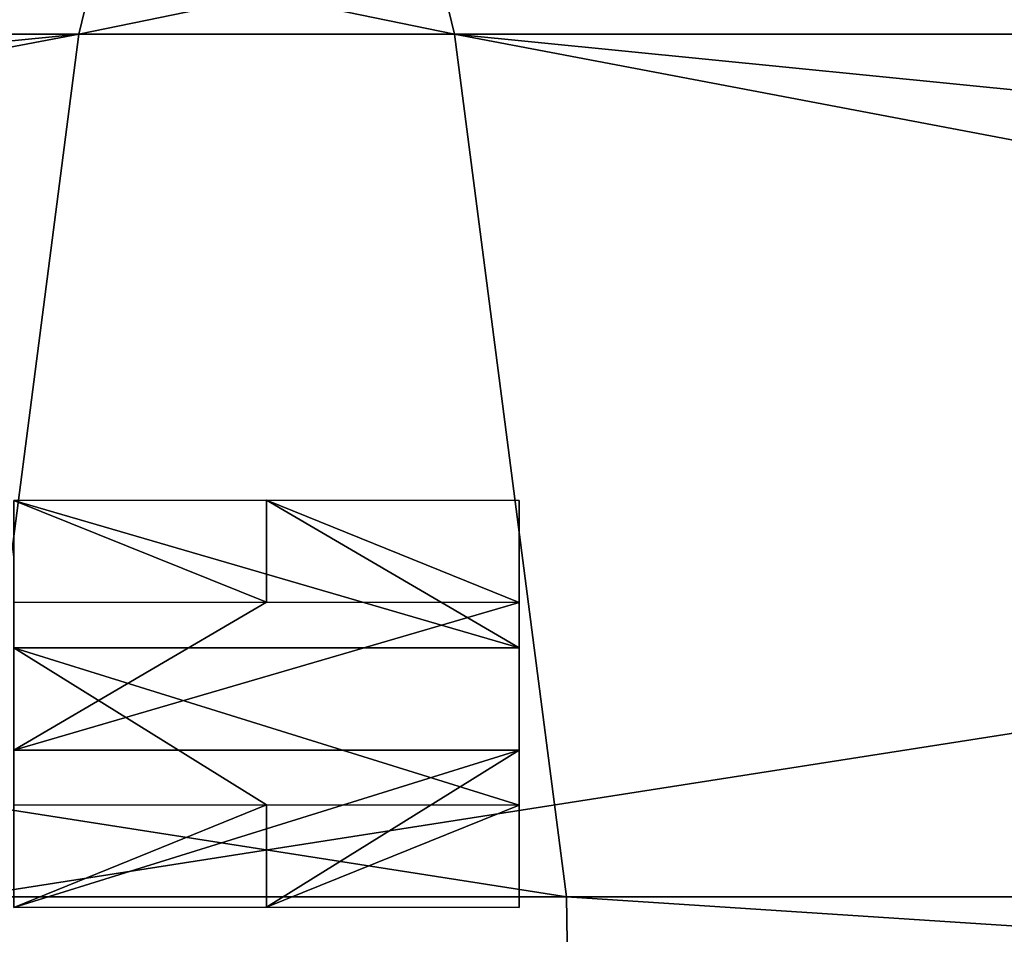
# Model space of a CAD drawing. Units: millimetres. Extents: x -28 to 84, y -70 to 12.
# Drawn here: x 0 to 1, y 11 to 12 of the extents above; entities that cross this region are included whole.
import ezdxf

# ---------------------------------------------------------------- set-up
doc = ezdxf.new("R2010")
doc.units = ezdxf.units.MM
doc.header["$LTSCALE"] = 31.630263
for name, color, linetype in [('1924', 7, 'CONTINUOUS'), ('1925', 7, 'CONTINUOUS'), ('1926', 7, 'CONTINUOUS'), ('1927', 7, 'CONTINUOUS'), ('2249', 7, 'CONTINUOUS'), ('2251', 7, 'CONTINUOUS'), ('2252', 7, 'CONTINUOUS'), ('2253', 7, 'CONTINUOUS'), ('2254', 7, 'CONTINUOUS')]:
    doc.layers.add(name, color=color, linetype=linetype)

msp = doc.modelspace()

# ---------------------------------------------------------------- linework, layer by layer
at = {"layer": '1924', "linetype": 'Continuous'}
for points in [[(-5.1598, 11.80346, 9.30853), (0.18575, 11.80346, 10.64133), (-2.0555, 12.26346, 3.70822), (-5.1598, 11.80346, 9.30853)], [(-2.0555, 12.26346, 3.70822), (0.18575, 11.80346, 10.64133), (0.07399, 12.26346, 4.23916), (-2.0555, 12.26346, 3.70822)], [(0.18575, 11.80346, 10.64133), (5.48152, 11.80346, 9.12279), (0.07399, 12.26346, 4.23916), (0.18575, 11.80346, 10.64133)], [(0.07399, 12.26346, 4.23916), (5.48152, 11.80346, 9.12279), (2.18366, 12.26346, 3.63423), (0.07399, 12.26346, 4.23916)], [(0.18575, 11.80346, 10.64133), (-5.1598, 11.80346, 9.30853), (0.29668, 10.94995, 16.99654), (0.18575, 11.80346, 10.64133)], [(0.29668, 10.94995, 16.99654), (-5.1598, 11.80346, 9.30853), (-4.11246, 10.94995, 16.49418), (0.29668, 10.94995, 16.99654)], [(5.48152, 11.80346, 9.12279), (0.18575, 11.80346, 10.64133), (8.7552, 10.94995, 14.5711), (5.48152, 11.80346, 9.12279)], [(8.7552, 10.94995, 14.5711), (0.18575, 11.80346, 10.64133), (4.68559, 10.94995, 16.34061), (8.7552, 10.94995, 14.5711)], [(4.68559, 10.94995, 16.34061), (0.18575, 11.80346, 10.64133), (0.29668, 10.94995, 16.99654), (4.68559, 10.94995, 16.34061)]]:
    msp.add_3dface(points, dxfattribs=at)
at = {"layer": '1925', "linetype": 'Continuous'}
for points in [[(-2.18366, 12.26346, -3.63423), (-0.07399, 12.26346, -4.23916), (-5.48152, 11.80346, -9.12279), (-2.18366, 12.26346, -3.63423)], [(-0.07399, 12.26346, -4.23916), (-0.18575, 11.80346, -10.64133), (-5.48152, 11.80346, -9.12279), (-0.07399, 12.26346, -4.23916)], [(-0.07399, 12.26346, -4.23916), (2.0555, 12.26346, -3.70822), (-0.18575, 11.80346, -10.64133), (-0.07399, 12.26346, -4.23916)], [(2.0555, 12.26346, -3.70822), (5.1598, 11.80346, -9.30853), (-0.18575, 11.80346, -10.64133), (2.0555, 12.26346, -3.70822)], [(-4.68559, 10.94995, -16.34061), (-8.7552, 10.94995, -14.5711), (-0.18575, 11.80346, -10.64133), (-4.68559, 10.94995, -16.34061)], [(-0.18575, 11.80346, -10.64133), (-8.7552, 10.94995, -14.5711), (-5.48152, 11.80346, -9.12279), (-0.18575, 11.80346, -10.64133)], [(-0.29668, 10.94995, -16.99654), (-4.68559, 10.94995, -16.34061), (-0.18575, 11.80346, -10.64133), (-0.29668, 10.94995, -16.99654)], [(4.11246, 10.94995, -16.49418), (-0.29668, 10.94995, -16.99654), (5.1598, 11.80346, -9.30853), (4.11246, 10.94995, -16.49418)], [(5.1598, 11.80346, -9.30853), (-0.29668, 10.94995, -16.99654), (-0.18575, 11.80346, -10.64133), (5.1598, 11.80346, -9.30853)]]:
    msp.add_3dface(points, dxfattribs=at)
at = {"layer": '1926', "linetype": 'Continuous'}
for points in [[(-0.29668, 10.94995, -16.99654), (4.11246, 10.94995, -16.49418), (-0.30105, 10.65923, -17.24737), (-0.29668, 10.94995, -16.99654)], [(-0.30105, 10.65923, -17.24737), (4.11246, 10.94995, -16.49418), (4.17315, 10.65923, -16.7376), (-0.30105, 10.65923, -17.24737)]]:
    msp.add_3dface(points, dxfattribs=at)
at = {"layer": '1927', "linetype": 'Continuous'}
for points in [[(0.30105, 10.65923, 17.24737), (-4.11246, 10.94995, 16.49418), (-4.17315, 10.65923, 16.7376), (0.30105, 10.65923, 17.24737)], [(0.29668, 10.94995, 16.99654), (-4.11246, 10.94995, 16.49418), (0.30105, 10.65923, 17.24737), (0.29668, 10.94995, 16.99654)], [(4.68559, 10.94995, 16.34061), (0.29668, 10.94995, 16.99654), (4.75474, 10.65923, 16.58176), (4.68559, 10.94995, 16.34061)], [(4.75474, 10.65923, 16.58176), (0.29668, 10.94995, 16.99654), (0.30105, 10.65923, 17.24737), (4.75474, 10.65923, 16.58176)]]:
    msp.add_3dface(points, dxfattribs=at)
at = {"layer": '2249', "linetype": 'Continuous'}
for points in [[(0, 11.34255, -14.49811), (0.25, 11.19625, -15.49884), (-0.25, 11.34224, -14.49811), (0, 11.34255, -14.49811)], [(-0.25, 11.34224, -14.49811), (0.25, 11.19625, -15.49884), (-0.25, 11.19625, -15.49884), (-0.25, 11.34224, -14.49811)], [(0.25, 11.34224, -14.49811), (0.25, 11.19625, -15.49884), (0, 11.34255, -14.49811), (0.25, 11.34224, -14.49811)], [(0, 11.04083, -16.49811), (-0.25, 11.04052, -16.49811), (-0.25, 11.19625, -15.49884), (0, 11.04083, -16.49811)], [(0.25, 11.04052, -16.49811), (0, 11.04083, -16.49811), (-0.25, 11.19625, -15.49884), (0.25, 11.04052, -16.49811)], [(0.25, 11.19625, -15.49884), (0.25, 11.04052, -16.49811), (-0.25, 11.19625, -15.49884), (0.25, 11.19625, -15.49884)]]:
    msp.add_3dface(points, dxfattribs=at)
at = {"layer": '2251', "linetype": 'Continuous'}
for points in [[(-0.25, 11.04052, -16.49811), (0, 11.04083, -16.49811), (-0.25, 10.93924, -16.49811), (-0.25, 11.04052, -16.49811)], [(-0.25, 10.93924, -16.49811), (0, 11.04083, -16.49811), (0, 10.93954, -16.49811), (-0.25, 10.93924, -16.49811)], [(0, 11.04083, -16.49811), (0.25, 11.04052, -16.49811), (0, 10.93954, -16.49811), (0, 11.04083, -16.49811)], [(0, 10.93954, -16.49811), (0.25, 11.04052, -16.49811), (0.25, 10.93924, -16.49811), (0, 10.93954, -16.49811)]]:
    msp.add_3dface(points, dxfattribs=at)
at = {"layer": '2252', "linetype": 'Continuous'}
for points in [[(-0.25, 11.24125, -14.49811), (-0.25, 11.09512, -15.49884), (0, 11.24156, -14.49811), (-0.25, 11.24125, -14.49811)], [(0, 11.24156, -14.49811), (-0.25, 11.09512, -15.49884), (0.25, 11.24125, -14.49811), (0, 11.24156, -14.49811)], [(0.25, 11.24125, -14.49811), (-0.25, 11.09512, -15.49884), (0.25, 11.09512, -15.49884), (0.25, 11.24125, -14.49811)], [(-0.25, 11.09512, -15.49884), (-0.25, 10.93924, -16.49811), (0.25, 11.09512, -15.49884), (-0.25, 11.09512, -15.49884)], [(-0.25, 10.93924, -16.49811), (0, 10.93954, -16.49811), (0.25, 11.09512, -15.49884), (-0.25, 10.93924, -16.49811)], [(0, 10.93954, -16.49811), (0.25, 10.93924, -16.49811), (0.25, 11.09512, -15.49884), (0, 10.93954, -16.49811)]]:
    msp.add_3dface(points, dxfattribs=at)
at = {"layer": '2253', "linetype": 'Continuous'}
for points in [[(0, 11.34255, -14.49811), (-0.25, 11.34224, -14.49811), (0, 11.24156, -14.49811), (0, 11.34255, -14.49811)], [(-0.25, 11.34224, -14.49811), (-0.25, 11.24125, -14.49811), (0, 11.24156, -14.49811), (-0.25, 11.34224, -14.49811)], [(0.25, 11.34224, -14.49811), (0, 11.34255, -14.49811), (0.25, 11.24125, -14.49811), (0.25, 11.34224, -14.49811)], [(0, 11.34255, -14.49811), (0, 11.24156, -14.49811), (0.25, 11.24125, -14.49811), (0, 11.34255, -14.49811)]]:
    msp.add_3dface(points, dxfattribs=at)
at = {"layer": '2254', "linetype": 'Continuous'}
for points in [[(0.25, 11.19625, -15.49884), (0.25, 11.34224, -14.49811), (0.25, 11.09512, -15.49884), (0.25, 11.19625, -15.49884)], [(0.25, 11.34224, -14.49811), (0.25, 11.24125, -14.49811), (0.25, 11.09512, -15.49884), (0.25, 11.34224, -14.49811)], [(0.25, 11.04052, -16.49811), (0.25, 11.19625, -15.49884), (0.25, 10.93924, -16.49811), (0.25, 11.04052, -16.49811)], [(0.25, 10.93924, -16.49811), (0.25, 11.19625, -15.49884), (0.25, 11.09512, -15.49884), (0.25, 10.93924, -16.49811)]]:
    msp.add_3dface(points, dxfattribs=at)

doc.saveas('drawing.dxf')
